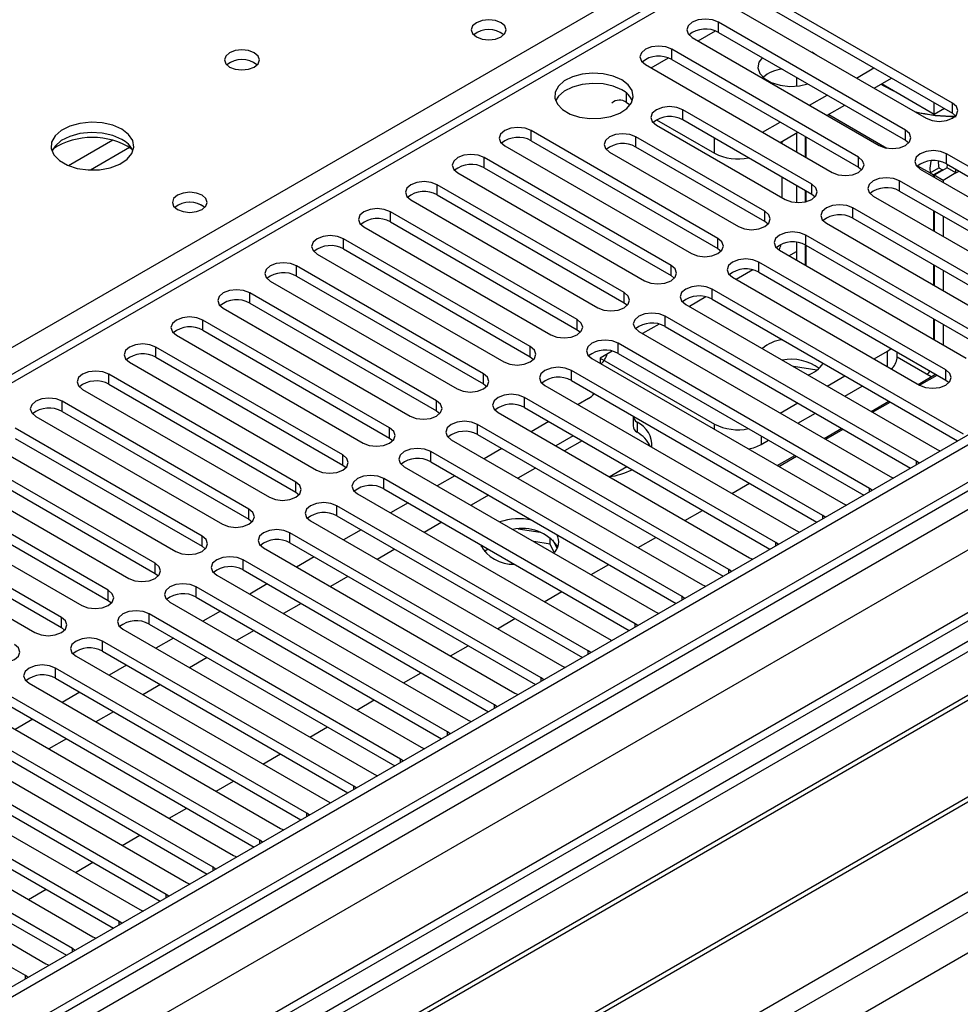
# Model space of a CAD drawing. Units: millimetres. Extents: x 4 to 10294, y 11 to 14564.
# Drawn here: x 4703 to 4817, y 3260 to 3379 of the extents above; entities that cross this region are included whole.
import ezdxf

# ---------------------------------------------------------------- set-up
doc = ezdxf.new("R2010")
doc.units = ezdxf.units.MM
doc.header["$LTSCALE"] = 49

msp = doc.modelspace()

# ---------------------------------------------------------------- linework, layer by layer
at = {"color": 7, "linetype": 'Continuous', "lineweight": 25}
for p, q in [((5577.159, 3767.378), (4206.079, 2975.87)), ((5578.219, 3766.766), (4207.14, 2975.258)), ((4206.916, 2969.623), (5577.598, 3760.901)), ((5598.817, 3758.443), (4208.291, 2955.71)), ((4796.604, 3390.651), (4211.564, 3052.915)), ((4815.852, 3369.011), (4793.313, 3382.022)), ((4793.313, 3380.797), (4815.852, 3367.786)), ((4790.131, 3380.185), (4812.67, 3367.174)), ((4810.195, 3365.745), (4787.656, 3378.757)), ((4787.656, 3377.532), (4810.195, 3364.52)), ((4784.474, 3376.92), (4807.013, 3363.908)), ((4804.538, 3362.479), (4781.999, 3375.491)), ((4799.214, 3374.962), (4798.886, 3375.131)), ((4799.508, 3374.772), (4799.214, 3374.962)), ((4778.817, 3373.654), (4801.356, 3360.643)), ((4781.999, 3374.266), (4804.538, 3361.255)), ((4804.274, 3372.021), (4806.395, 3373.245)), ((4797.043, 3372.113), (4797.043, 3371.051)), ((4806.396, 3370.796), (4808.517, 3372.021)), ((4813.66, 3367.641), (4807.295, 3371.315)), ((4798.617, 3368.755), (4800.738, 3369.98)), ((4776.537, 3369.071), (4776.995, 3368.806)), ((4813.66, 3367.641), (4813.66, 3369.051)), ((4798.882, 3359.214), (4783.325, 3368.194)), ((4800.739, 3367.53), (4802.86, 3368.755)), ((4814.882, 3368.346), (4813.66, 3367.641)), ((4815.852, 3367.786), (4816.245, 3367.48)), ((4780.16, 3366.979), (4787.144, 3362.948)), ((4798.882, 3357.989), (4783.325, 3366.97)), ((4792.96, 3365.489), (4795.081, 3366.714)), ((4787.568, 3352.683), (4765.029, 3365.694)), ((4780.143, 3366.357), (4795.699, 3357.377)), ((4795.082, 3364.265), (4797.203, 3365.489)), ((4797.043, 3365.397), (4797.043, 3363.132)), ((4765.029, 3364.469), (4787.568, 3351.458)), ((4793.225, 3355.948), (4777.668, 3364.929)), ((4795.276, 3364.376), (4795.276, 3364.153)), ((4798.104, 3364.969), (4798.104, 3362.52)), ((4798.175, 3364.928), (4798.175, 3362.479)), ((4810.195, 3364.52), (4810.588, 3364.214)), ((4761.847, 3363.857), (4784.386, 3350.846)), ((4774.486, 3363.092), (4790.043, 3354.111)), ((4793.225, 3354.723), (4777.668, 3363.704)), ((4845.462, 3345.386), (4815.145, 3362.888)), ((4781.911, 3349.417), (4759.372, 3362.428)), ((4756.19, 3360.591), (4778.729, 3347.58)), ((4759.372, 3361.204), (4781.911, 3348.192)), ((4804.538, 3361.255), (4804.932, 3360.949)), ((4811.963, 3361.051), (4842.28, 3343.549)), ((4813.16, 3360.581), (4814.221, 3361.193)), ((4813.16, 3360.581), (4813.59, 3360.333)), ((4814.65, 3360.946), (4813.59, 3360.333)), ((4815.221, 3361.193), (4813.66, 3360.292)), ((4814.221, 3361.193), (4814.65, 3360.946)), ((4814.65, 3360.946), (4814.65, 3360.864)), ((4816.282, 3360.581), (4814.721, 3359.68)), ((4815.145, 3361.663), (4844.754, 3344.57)), ((4815.221, 3361.193), (4815.261, 3361.596)), ((4816.282, 3360.581), (4815.221, 3361.193)), ((4816.282, 3360.581), (4816.273, 3361.011)), ((4795.276, 3360.071), (4795.276, 3357.622)), ((4839.805, 3342.12), (4809.488, 3359.622)), ((4813.59, 3360.333), (4813.59, 3360.112)), ((4814.721, 3359.68), (4813.66, 3360.292)), ((4813.66, 3360.292), (4813.66, 3360.071)), ((4814.721, 3359.68), (4814.721, 3359.459)), ((4776.254, 3346.151), (4753.715, 3359.163)), ((4797.043, 3359.05), (4797.043, 3357.004)), ((4798.104, 3358.438), (4798.104, 3357.084)), ((4798.175, 3358.397), (4798.175, 3357.101)), ((4809.488, 3358.397), (4839.097, 3341.304)), ((4750.533, 3357.326), (4773.072, 3344.314)), ((4753.715, 3357.938), (4776.254, 3344.926)), ((4799.275, 3357.683), (4798.882, 3357.989)), ((4806.306, 3357.785), (4836.623, 3340.283)), ((4770.597, 3342.886), (4748.058, 3355.897)), ((4834.148, 3338.855), (4803.831, 3356.356)), ((4813.59, 3356.029), (4813.59, 3353.58)), ((4813.66, 3355.989), (4813.66, 3353.54)), ((4748.058, 3354.672), (4770.597, 3341.661)), ((4793.618, 3354.417), (4793.225, 3354.723)), ((4803.831, 3355.132), (4833.44, 3338.039)), ((4814.721, 3355.376), (4814.721, 3352.927)), ((4903.64, 3353.662), (4680.901, 3225.078)), ((4744.876, 3354.06), (4767.415, 3341.049)), ((4800.649, 3354.519), (4830.966, 3337.018)), ((4903.64, 3352.437), (4681.962, 3224.465)), ((4764.94, 3339.62), (4742.401, 3352.632)), ((4797.043, 3352.219), (4797.043, 3350.07)), ((4820.713, 3340.079), (4798.174, 3353.091)), ((4742.401, 3351.407), (4764.94, 3338.395)), ((4787.568, 3351.458), (4787.961, 3351.152)), ((4794.992, 3351.254), (4817.531, 3338.242)), ((4796.137, 3350.593), (4797.043, 3351.116)), ((4798.104, 3351.905), (4798.104, 3349.458)), ((4798.174, 3351.866), (4820.713, 3338.854)), ((4798.175, 3351.866), (4798.175, 3349.417)), ((4908.23, 3349.787), (4686.552, 3221.815)), ((4739.219, 3350.795), (4761.758, 3337.783)), ((4815.057, 3336.814), (4792.518, 3349.825)), ((4908.748, 3349.489), (4687.07, 3221.517)), ((4759.284, 3336.354), (4736.745, 3349.366)), ((4791.781, 3348.883), (4789.783, 3347.73)), ((4792.518, 3348.6), (4815.057, 3335.589)), ((4813.59, 3349.498), (4813.59, 3347.049)), ((4813.66, 3349.457), (4813.66, 3347.008)), ((4814.721, 3348.845), (4814.721, 3346.396)), ((4733.562, 3347.529), (4756.101, 3334.517)), ((4736.745, 3348.141), (4759.284, 3335.13)), ((4781.911, 3348.192), (4782.304, 3347.886)), ((4789.336, 3347.988), (4811.875, 3334.977)), ((4817.178, 3329.058), (4786.861, 3346.56)), ((4753.627, 3333.089), (4731.088, 3346.1)), ((4786.124, 3345.618), (4784.126, 3344.464)), ((4786.861, 3345.335), (4816.47, 3328.242)), ((4727.906, 3344.263), (4750.445, 3331.252)), ((4731.088, 3344.875), (4753.627, 3331.864)), ((4776.254, 3344.926), (4776.647, 3344.62)), ((4783.679, 3344.723), (4813.996, 3327.221)), ((4918.844, 3343.66), (4697.166, 3215.688)), ((4919.361, 3343.361), (4697.684, 3215.39)), ((4747.97, 3329.823), (4725.431, 3342.835)), ((4811.521, 3325.792), (4781.204, 3343.294)), ((4813.59, 3342.967), (4813.59, 3340.518)), ((4813.66, 3342.926), (4813.66, 3340.477)), ((4725.431, 3341.61), (4747.97, 3328.598)), ((4770.597, 3341.661), (4770.991, 3341.355)), ((4780.467, 3342.352), (4778.469, 3341.199)), ((4781.204, 3342.069), (4810.813, 3324.976)), ((4814.721, 3342.314), (4814.721, 3339.865)), ((4722.249, 3340.998), (4744.788, 3327.986)), ((4778.022, 3341.457), (4808.339, 3323.955)), ((4742.313, 3326.558), (4719.774, 3339.569)), ((4805.864, 3322.527), (4775.547, 3340.028)), ((4808.004, 3339.063), (4808.474, 3339.389)), ((4707.064, 3209.974), (4929.803, 3338.559)), ((4719.774, 3338.344), (4742.313, 3325.333)), ((4764.94, 3338.395), (4765.334, 3338.089)), ((4772.365, 3338.191), (4802.682, 3320.69)), ((4774.811, 3339.086), (4773.355, 3338.246)), ((4773.355, 3338.246), (4787.144, 3330.286)), ((4773.355, 3338.246), (4773.355, 3337.62)), ((4775.547, 3338.803), (4805.156, 3321.71)), ((4806.4, 3338.137), (4808.004, 3339.063)), ((4809.175, 3338.246), (4809.175, 3338.984)), ((4809.175, 3338.386), (4813.306, 3336.001)), ((4716.592, 3337.732), (4739.131, 3324.721)), ((4800.207, 3319.261), (4769.89, 3336.763)), ((4799.514, 3336.778), (4796.681, 3337.217)), ((4736.656, 3323.292), (4714.117, 3336.303)), ((4769.89, 3335.538), (4799.499, 3318.445)), ((4800.743, 3334.871), (4802.864, 3336.096)), ((4811.704, 3335.075), (4813.825, 3336.3)), ((4811.88, 3334.974), (4814.001, 3336.198)), ((4815.057, 3335.589), (4815.45, 3335.283)), ((4710.935, 3334.466), (4733.474, 3321.455)), ((4714.117, 3335.079), (4736.656, 3322.067)), ((4759.284, 3335.13), (4759.677, 3334.824)), ((4766.708, 3334.926), (4797.025, 3317.424)), ((4802.865, 3333.646), (4804.986, 3334.871)), ((4794.55, 3315.995), (4764.233, 3333.497)), ((4771.941, 3333.347), (4770.692, 3332.626)), ((4730.999, 3320.026), (4708.46, 3333.038)), ((4764.233, 3332.272), (4793.842, 3315.179)), ((4795.087, 3331.606), (4797.208, 3332.83)), ((4806.047, 3331.81), (4808.168, 3333.034)), ((4806.223, 3331.708), (4808.344, 3332.932)), ((4705.278, 3331.201), (4727.817, 3318.189)), ((4708.46, 3331.813), (4730.999, 3318.801)), ((4753.627, 3331.864), (4754.02, 3331.558)), ((4761.051, 3331.66), (4791.368, 3314.158)), ((4777.326, 3331.245), (4777.326, 3330.058)), ((4797.208, 3330.381), (4799.329, 3331.605)), ((4725.342, 3316.761), (4702.803, 3329.772)), ((4788.894, 3312.73), (4758.576, 3330.231)), ((4767.156, 3330.585), (4765.035, 3329.36)), ((4800.39, 3328.544), (4802.511, 3329.769)), ((4800.566, 3328.442), (4802.687, 3329.667)), ((4702.803, 3328.547), (4725.342, 3315.536)), ((4747.97, 3328.598), (4748.363, 3328.292)), ((4758.576, 3329.006), (4788.185, 3311.913)), ((4770.126, 3328.87), (4768.005, 3327.646)), ((4699.621, 3327.935), (4722.16, 3314.924)), ((4755.394, 3328.394), (4785.712, 3310.893)), ((4761.499, 3327.319), (4759.378, 3326.095)), ((4771.187, 3328.258), (4769.065, 3327.033)), ((4792.801, 3327.836), (4793.672, 3328.34)), ((4813.996, 3327.221), (4814.388, 3327.04)), ((4719.686, 3313.495), (4697.147, 3326.506)), ((4783.237, 3309.464), (4752.92, 3326.966)), ((4794.733, 3325.278), (4796.854, 3326.503)), ((4794.909, 3325.177), (4797.031, 3326.401)), ((4697.147, 3325.282), (4719.686, 3312.27)), ((4742.313, 3325.333), (4742.706, 3325.027)), ((4749.738, 3325.129), (4780.055, 3307.627)), ((4752.92, 3325.741), (4782.529, 3308.648)), ((4774.439, 3323.931), (4776.561, 3325.156)), ((4811.834, 3325.566), (4811.521, 3325.792)), ((4693.964, 3324.67), (4716.503, 3311.658)), ((4777.58, 3306.198), (4747.263, 3323.7)), ((4755.842, 3324.054), (4753.721, 3322.829)), ((4765.203, 3324.763), (4763.444, 3323.748)), ((4808.339, 3323.955), (4808.731, 3323.774)), ((4714.029, 3310.229), (4691.49, 3323.241)), ((4747.263, 3322.475), (4776.872, 3305.382)), ((4789.253, 3321.911), (4791.374, 3323.136)), ((4806.177, 3322.3), (4805.864, 3322.527)), ((4688.308, 3321.404), (4710.847, 3308.392)), ((4691.49, 3322.016), (4714.029, 3309.004)), ((4736.656, 3322.067), (4737.049, 3321.761)), ((4744.081, 3321.863), (4774.398, 3304.361)), ((4759.908, 3321.707), (4757.787, 3320.482)), ((4771.923, 3302.933), (4741.606, 3320.434)), ((4750.185, 3320.788), (4748.064, 3319.563)), ((4802.682, 3320.69), (4803.074, 3320.509)), ((4708.372, 3306.964), (4685.833, 3319.975)), ((4741.606, 3319.21), (4771.215, 3302.117)), ((4783.596, 3318.645), (4785.717, 3319.87)), ((4800.52, 3319.034), (4800.207, 3319.261)), ((4682.651, 3318.138), (4705.19, 3305.127)), ((4685.833, 3318.75), (4708.372, 3305.739)), ((4730.999, 3318.801), (4731.393, 3318.495)), ((4738.424, 3318.598), (4768.741, 3301.096)), ((4754.251, 3318.441), (4752.13, 3317.216)), ((4766.266, 3299.667), (4735.949, 3317.169)), ((4744.529, 3317.522), (4742.407, 3316.298)), ((4766.127, 3317.209), (4763.493, 3317.617)), ((4767.348, 3315.796), (4767.348, 3316.585)), ((4777.939, 3315.38), (4780.06, 3316.604)), ((4797.025, 3317.424), (4797.418, 3317.243)), ((4725.342, 3315.536), (4725.736, 3315.23)), ((4735.949, 3315.944), (4765.558, 3298.851)), ((4767.348, 3315.796), (4765.376, 3316.101)), ((4767.811, 3314.797), (4767.348, 3315.796)), ((4768.16, 3315.271), (4767.674, 3316.316)), ((4794.864, 3315.769), (4794.55, 3315.995)), ((4732.767, 3315.332), (4763.084, 3297.83)), ((4738.872, 3314.257), (4736.751, 3313.032)), ((4748.594, 3315.175), (4746.473, 3313.951)), ((4759.873, 3315.195), (4759.362, 3314.9)), ((4791.368, 3314.158), (4791.761, 3313.977)), ((4760.609, 3296.401), (4730.292, 3313.903)), ((4772.282, 3312.114), (4774.403, 3313.339)), ((4719.686, 3312.27), (4720.079, 3311.964)), ((4727.11, 3312.066), (4757.427, 3294.565)), ((4730.292, 3312.678), (4759.901, 3295.585)), ((4742.937, 3311.91), (4740.816, 3310.685)), ((4789.207, 3312.503), (4788.894, 3312.73)), ((4754.953, 3293.136), (4724.635, 3310.638)), ((4733.215, 3310.991), (4731.094, 3309.767)), ((4785.712, 3310.893), (4786.104, 3310.712)), ((4724.635, 3309.413), (4754.244, 3292.32)), ((4766.625, 3308.848), (4768.746, 3310.073)), ((4783.55, 3309.237), (4783.237, 3309.464)), ((4714.029, 3309.004), (4714.422, 3308.698)), ((4721.453, 3308.801), (4751.77, 3291.299)), ((4737.281, 3308.644), (4735.159, 3307.42)), ((4749.296, 3289.87), (4718.978, 3307.372)), ((4727.558, 3307.725), (4725.437, 3306.501)), ((4780.055, 3307.627), (4780.447, 3307.446)), ((4718.978, 3306.147), (4748.587, 3289.054)), ((4760.968, 3305.583), (4763.089, 3306.807)), ((4777.893, 3305.972), (4777.58, 3306.198)), ((4708.372, 3305.739), (4708.765, 3305.433)), ((4715.796, 3305.535), (4746.114, 3288.033)), ((4731.624, 3305.378), (4729.503, 3304.154)), ((4743.639, 3286.605), (4713.322, 3304.106)), ((4721.901, 3304.46), (4719.78, 3303.235)), ((4755.311, 3302.317), (4757.433, 3303.542)), ((4774.398, 3304.361), (4774.79, 3304.181)), ((4713.322, 3302.881), (4742.931, 3285.788)), ((4772.236, 3302.706), (4771.923, 3302.933)), ((4710.14, 3302.269), (4740.457, 3284.768)), ((4716.244, 3301.194), (4714.123, 3299.97)), ((4725.967, 3302.113), (4723.846, 3300.888)), ((4768.741, 3301.096), (4769.133, 3300.915)), ((4737.982, 3283.339), (4707.665, 3300.841)), ((4749.655, 3299.052), (4751.776, 3300.276)), ((4704.483, 3299.004), (4734.8, 3281.502)), ((4707.665, 3299.616), (4737.274, 3282.523)), ((4720.31, 3298.847), (4718.189, 3297.623)), ((4766.579, 3299.441), (4766.266, 3299.667)), ((4732.325, 3280.073), (4702.008, 3297.575)), ((4710.587, 3297.929), (4708.466, 3296.704)), ((4763.084, 3297.83), (4763.477, 3297.649)), ((4702.008, 3296.35), (4731.617, 3279.257)), ((4743.998, 3295.786), (4746.119, 3297.01)), ((4760.922, 3296.175), (4760.609, 3296.401)), ((4698.826, 3295.738), (4729.143, 3278.236)), ((4714.653, 3295.581), (4712.532, 3294.357)), ((4726.668, 3276.808), (4696.351, 3294.309)), ((4704.931, 3294.663), (4702.809, 3293.438)), ((4757.427, 3294.565), (4757.82, 3294.384)), ((4696.351, 3293.085), (4725.96, 3275.992)), ((4738.341, 3292.52), (4740.462, 3293.745)), ((4755.266, 3292.909), (4754.953, 3293.136)), ((4693.169, 3292.472), (4723.486, 3274.971)), ((4708.996, 3292.316), (4706.875, 3291.091)), ((4721.011, 3273.542), (4690.694, 3291.044)), ((4732.684, 3289.255), (4734.805, 3290.479)), ((4751.77, 3291.299), (4752.163, 3291.118)), ((4687.512, 3289.207), (4717.829, 3271.705)), ((4690.694, 3289.819), (4720.303, 3272.726)), ((4749.609, 3289.644), (4749.296, 3289.87)), ((4746.114, 3288.033), (4746.506, 3287.852)), ((4715.355, 3270.276), (4685.037, 3287.778)), ((4727.027, 3285.989), (4729.148, 3287.214)), ((4681.855, 3285.941), (4712.172, 3268.439)), ((4685.037, 3286.553), (4714.646, 3269.46)), ((4743.952, 3286.378), (4743.639, 3286.605)), ((4709.698, 3267.011), (4679.38, 3284.512)), ((4740.457, 3284.768), (4740.849, 3284.587)), ((4679.38, 3283.288), (4708.989, 3266.195)), ((4721.37, 3282.723), (4723.491, 3283.948)), ((4738.295, 3283.112), (4737.982, 3283.339)), ((4676.198, 3282.676), (4706.516, 3265.174)), ((4704.041, 3263.745), (4673.724, 3281.247)), ((4734.8, 3281.502), (4735.192, 3281.321)), ((4715.713, 3279.458), (4717.835, 3280.682)), ((4732.638, 3279.847), (4732.325, 3280.073)), ((4710.057, 3276.192), (4712.178, 3277.417)), ((4729.143, 3278.236), (4729.535, 3278.056)), ((4726.981, 3276.581), (4726.668, 3276.808)), ((4723.486, 3274.971), (4723.879, 3274.79)), ((4704.4, 3272.927), (4706.521, 3274.151)), ((4721.324, 3273.315), (4721.011, 3273.542)), ((4717.829, 3271.705), (4718.222, 3271.524)), ((4715.668, 3270.05), (4715.355, 3270.276)), ((4712.172, 3268.439), (4712.565, 3268.259)), ((4710.011, 3266.784), (4709.698, 3267.011)), ((4706.516, 3265.174), (4706.908, 3264.993)), ((4704.354, 3263.519), (4704.041, 3263.745))]:
    msp.add_line(p, q, dxfattribs=at)
at = {"color": 8, "linetype": 'Continuous', "lineweight": 25}
for p, q in [((5578.219, 3762.275), (4207.14, 2970.767)), ((4203.957, 2965.666), (5582.816, 3761.664)), ((5584.937, 3757.99), (4206.079, 2961.992)), ((5600.317, 3758.294), (4209.791, 2955.561)), ((4240.197, 2938.008), (5630.722, 3740.742)), ((4242.318, 2934.334), (5632.844, 3737.067)), ((4459.577, 3199.361), (4798.104, 3394.789)), ((4798.104, 3390.503), (4212.973, 3052.714)), ((4787.656, 3377.532), (4787.656, 3378.757)), ((4785.182, 3376.511), (4787.264, 3377.713)), ((4781.999, 3374.266), (4781.999, 3375.491)), ((4779.525, 3373.245), (4781.607, 3374.447)), ((4776.537, 3369.071), (4776.537, 3370.195)), ((4815.852, 3367.786), (4815.852, 3369.011)), ((4783.325, 3366.97), (4783.325, 3368.194)), ((4800.931, 3367.641), (4807.962, 3363.582)), ((4765.029, 3364.469), (4765.029, 3365.694)), ((4810.195, 3364.52), (4810.195, 3365.745)), ((4714.567, 3364.519), (4709.243, 3361.445)), ((4777.668, 3363.704), (4777.668, 3364.929)), ((4787.144, 3362.948), (4787.144, 3364.765)), ((4716.607, 3363.656), (4711.874, 3360.923)), ((4815.145, 3361.663), (4815.145, 3362.888)), ((4759.372, 3361.204), (4759.372, 3362.428)), ((4804.538, 3361.255), (4804.538, 3362.479)), ((4811.661, 3361.446), (4813.16, 3360.581)), ((4816.282, 3360.581), (4816.65, 3360.794)), ((4809.488, 3358.397), (4809.488, 3359.622)), ((4753.715, 3357.938), (4753.715, 3359.163)), ((4798.882, 3357.989), (4798.882, 3359.214)), ((4748.058, 3354.672), (4748.058, 3355.897)), ((4793.225, 3354.723), (4793.225, 3355.948)), ((4803.831, 3355.132), (4803.831, 3356.356)), ((4742.401, 3351.407), (4742.401, 3352.632)), ((4787.568, 3351.458), (4787.568, 3352.683)), ((4798.174, 3351.866), (4798.174, 3353.091)), ((4792.518, 3348.6), (4792.518, 3349.825)), ((4736.745, 3348.141), (4736.745, 3349.366)), ((4781.911, 3348.192), (4781.911, 3349.417)), ((4786.861, 3345.335), (4786.861, 3346.56)), ((4731.088, 3344.875), (4731.088, 3346.1)), ((4776.254, 3344.926), (4776.254, 3346.151)), ((4725.431, 3341.61), (4725.431, 3342.835)), ((4770.597, 3341.661), (4770.597, 3342.886)), ((4781.204, 3342.069), (4781.204, 3343.294)), ((4719.774, 3338.344), (4719.774, 3339.569)), ((4764.94, 3338.395), (4764.94, 3339.62)), ((4775.547, 3338.803), (4775.547, 3340.028)), ((4808.004, 3337.212), (4808.004, 3339.063)), ((4769.89, 3335.538), (4769.89, 3336.763)), ((4815.057, 3335.589), (4815.057, 3336.814)), ((4714.117, 3335.079), (4714.117, 3336.303)), ((4759.284, 3335.13), (4759.284, 3336.354)), ((4764.233, 3332.272), (4764.233, 3333.497)), ((4708.46, 3331.813), (4708.46, 3333.038)), ((4753.627, 3331.864), (4753.627, 3333.089)), ((4747.97, 3328.598), (4747.97, 3329.823)), ((4758.576, 3329.006), (4758.576, 3330.231)), ((4777.835, 3330.513), (4777.835, 3329.289)), ((4787.144, 3329.66), (4787.144, 3330.286)), ((4792.801, 3328.843), (4792.801, 3327.836)), ((4742.313, 3325.333), (4742.313, 3326.558)), ((4752.92, 3325.741), (4752.92, 3326.966)), ((4811.521, 3325.385), (4811.521, 3325.792)), ((4747.263, 3322.475), (4747.263, 3323.7)), ((4736.656, 3322.067), (4736.656, 3323.292)), ((4805.864, 3322.119), (4805.864, 3322.527)), ((4741.606, 3319.21), (4741.606, 3320.434)), ((4730.999, 3318.801), (4730.999, 3320.026)), ((4800.207, 3318.854), (4800.207, 3319.261)), ((4725.342, 3315.536), (4725.342, 3316.761)), ((4735.949, 3315.944), (4735.949, 3317.169)), ((4794.55, 3315.588), (4794.55, 3315.995)), ((4719.686, 3312.27), (4719.686, 3313.495)), ((4730.292, 3312.678), (4730.292, 3313.903)), ((4788.894, 3312.322), (4788.894, 3312.73)), ((4724.635, 3309.413), (4724.635, 3310.638)), ((4714.029, 3309.004), (4714.029, 3310.229)), ((4783.237, 3309.057), (4783.237, 3309.464)), ((4718.978, 3306.147), (4718.978, 3307.372)), ((4708.372, 3305.739), (4708.372, 3306.964)), ((4777.58, 3305.791), (4777.58, 3306.198)), ((4713.322, 3302.881), (4713.322, 3304.106)), ((4771.923, 3302.525), (4771.923, 3302.933)), ((4707.665, 3299.616), (4707.665, 3300.841)), ((4766.266, 3299.26), (4766.266, 3299.667)), ((4760.609, 3295.994), (4760.609, 3296.401)), ((4754.953, 3292.729), (4754.953, 3293.136)), ((4749.296, 3289.463), (4749.296, 3289.87)), ((4743.639, 3286.197), (4743.639, 3286.605)), ((4737.982, 3282.932), (4737.982, 3283.339)), ((4732.325, 3279.666), (4732.325, 3280.073)), ((4726.668, 3276.4), (4726.668, 3276.808)), ((4721.011, 3273.135), (4721.011, 3273.542)), ((4715.355, 3269.869), (4715.355, 3270.276)), ((4709.698, 3266.603), (4709.698, 3267.011)), ((4704.041, 3263.338), (4704.041, 3263.745))]:
    msp.add_line(p, q, dxfattribs=at)
at = {"color": 7, "linetype": 'Continuous', "lineweight": 25, "flags": 128}
for points in [[(4761.405, 3378.705), (4760.724, 3378.968), (4759.92, 3379.06), (4759.117, 3378.968), (4758.435, 3378.705), (4757.98, 3378.312), (4757.82, 3377.848), (4757.98, 3377.384), (4758.435, 3376.991), (4759.116, 3376.728), (4759.92, 3376.636), (4760.724, 3376.728), (4761.405, 3376.991), (4761.86, 3377.384), (4762.02, 3377.848), (4761.86, 3378.312), (4761.405, 3378.705)], [(4787.656, 3378.757), (4786.926, 3379.038), (4786.065, 3379.137), (4785.204, 3379.038), (4784.474, 3378.757), (4783.986, 3378.335), (4783.815, 3377.838), (4783.986, 3377.341), (4784.474, 3376.92)], [(4731.636, 3375.072), (4730.955, 3375.335), (4730.152, 3375.427), (4729.348, 3375.335), (4728.667, 3375.072), (4728.211, 3374.679), (4728.052, 3374.215), (4728.211, 3373.751), (4728.667, 3373.358), (4729.348, 3373.095), (4730.152, 3373.003), (4730.955, 3373.095), (4731.636, 3373.358), (4732.092, 3373.751), (4732.252, 3374.215), (4732.092, 3374.679), (4731.636, 3375.072)], [(4781.999, 3375.491), (4781.269, 3375.773), (4780.408, 3375.871), (4779.547, 3375.773), (4778.817, 3375.491), (4778.33, 3375.07), (4778.158, 3374.572), (4778.33, 3374.075), (4778.817, 3373.654)], [(4792.927, 3374.489), (4792.522, 3373.926), (4792.389, 3373.242), (4792.61, 3372.566), (4793.167, 3371.957), (4794.01, 3371.471), (4795.064, 3371.149), (4796.236, 3371.021), (4797.421, 3371.098), (4798.395, 3371.332)], [(4775.977, 3371.81), (4774.946, 3372.261), (4773.742, 3372.535), (4772.456, 3372.612), (4771.181, 3372.485), (4770.013, 3372.164), (4769.038, 3371.673), (4768.328, 3371.049), (4767.937, 3370.337), (4767.893, 3369.591), (4768.199, 3368.865), (4768.833, 3368.214), (4769.748, 3367.686), (4770.875, 3367.32), (4772.132, 3367.143), (4773.425, 3367.169), (4774.658, 3367.395), (4775.739, 3367.804), (4776.59, 3368.367), (4777.145, 3369.042), (4777.365, 3369.777), (4777.233, 3370.52), (4776.758, 3371.215), (4775.977, 3371.81)], [(4775.977, 3370.585), (4774.946, 3371.036), (4773.742, 3371.31), (4772.456, 3371.387), (4771.181, 3371.26), (4770.013, 3370.939), (4769.038, 3370.448), (4768.328, 3369.824), (4767.988, 3369.259)], [(4807.232, 3371.279), (4807.579, 3371.07), (4808.748, 3370.477)], [(4812.67, 3367.174), (4813.4, 3366.892), (4814.261, 3366.793), (4815.122, 3366.892), (4815.852, 3367.174), (4816.34, 3367.595), (4816.511, 3368.092), (4816.34, 3368.589), (4815.852, 3369.011)], [(4783.325, 3368.194), (4782.595, 3368.476), (4781.734, 3368.575), (4780.873, 3368.476), (4780.143, 3368.194), (4779.655, 3367.773), (4779.484, 3367.276), (4779.655, 3366.779), (4780.143, 3366.357)], [(4715.656, 3365.847), (4714.571, 3366.322), (4713.304, 3366.61), (4711.95, 3366.69), (4710.608, 3366.557), (4709.378, 3366.219), (4708.352, 3365.703), (4707.605, 3365.045), (4707.193, 3364.296), (4707.147, 3363.511), (4707.469, 3362.747), (4708.136, 3362.062), (4709.099, 3361.506), (4710.286, 3361.12), (4711.609, 3360.934), (4712.97, 3360.961), (4714.268, 3361.199), (4715.406, 3361.63), (4716.301, 3362.223), (4716.886, 3362.932), (4717.117, 3363.707), (4716.978, 3364.489), (4716.479, 3365.22), (4715.656, 3365.847)], [(4715.656, 3364.622), (4714.571, 3365.097), (4713.304, 3365.385), (4711.95, 3365.466), (4710.608, 3365.332), (4709.378, 3364.994), (4708.352, 3364.478), (4707.605, 3363.821), (4707.234, 3363.193)], [(4765.029, 3365.694), (4764.299, 3365.976), (4763.438, 3366.075), (4762.577, 3365.976), (4761.847, 3365.694), (4761.359, 3365.273), (4761.188, 3364.776), (4761.359, 3364.279), (4761.847, 3363.857)], [(4777.668, 3364.929), (4776.938, 3365.21), (4776.077, 3365.309), (4775.216, 3365.21), (4774.486, 3364.929), (4773.999, 3364.507), (4773.827, 3364.01), (4773.998, 3363.513), (4774.486, 3363.092)], [(4807.013, 3363.908), (4807.743, 3363.627), (4808.604, 3363.528), (4809.465, 3363.627), (4810.195, 3363.908), (4810.683, 3364.33), (4810.854, 3364.827), (4810.683, 3365.324), (4810.195, 3365.745)], [(4815.145, 3362.888), (4814.415, 3363.169), (4813.554, 3363.268), (4812.693, 3363.169), (4811.963, 3362.888), (4811.475, 3362.466), (4811.304, 3361.969), (4811.475, 3361.472), (4811.963, 3361.051)], [(4759.372, 3362.428), (4758.642, 3362.71), (4757.781, 3362.809), (4756.92, 3362.71), (4756.19, 3362.428), (4755.702, 3362.007), (4755.531, 3361.51), (4755.702, 3361.013), (4756.19, 3360.591)], [(4801.356, 3360.643), (4802.086, 3360.361), (4802.947, 3360.262), (4803.808, 3360.361), (4804.538, 3360.643), (4805.026, 3361.064), (4805.197, 3361.561), (4805.026, 3362.058), (4804.538, 3362.479)], [(4813.254, 3362.006), (4813.131, 3361.14), (4813.16, 3360.581)], [(4753.715, 3359.163), (4752.985, 3359.444), (4752.124, 3359.543), (4751.263, 3359.444), (4750.533, 3359.163), (4750.045, 3358.741), (4749.874, 3358.244), (4750.045, 3357.747), (4750.533, 3357.326)], [(4809.488, 3359.622), (4808.758, 3359.904), (4807.897, 3360.002), (4807.036, 3359.904), (4806.306, 3359.622), (4805.818, 3359.201), (4805.647, 3358.704), (4805.818, 3358.206), (4806.306, 3357.785)], [(4725.343, 3357.887), (4724.661, 3358.15), (4723.858, 3358.242), (4723.054, 3358.15), (4722.373, 3357.887), (4721.918, 3357.494), (4721.758, 3357.03), (4721.918, 3356.566), (4722.373, 3356.173), (4723.054, 3355.91), (4723.858, 3355.817), (4724.661, 3355.91), (4725.343, 3356.173), (4725.798, 3356.566), (4725.958, 3357.03), (4725.798, 3357.494), (4725.343, 3357.887)], [(4795.699, 3357.377), (4796.429, 3357.095), (4797.291, 3356.997), (4798.151, 3357.095), (4798.882, 3357.377), (4799.369, 3357.798), (4799.541, 3358.295), (4799.369, 3358.792), (4798.882, 3359.214)], [(4748.058, 3355.897), (4747.328, 3356.179), (4746.467, 3356.278), (4745.606, 3356.179), (4744.876, 3355.897), (4744.388, 3355.476), (4744.217, 3354.979), (4744.389, 3354.482), (4744.876, 3354.06)], [(4790.043, 3354.111), (4790.773, 3353.83), (4791.634, 3353.731), (4792.495, 3353.83), (4793.225, 3354.111), (4793.712, 3354.533), (4793.884, 3355.03), (4793.712, 3355.527), (4793.225, 3355.948)], [(4803.831, 3356.356), (4803.101, 3356.638), (4802.24, 3356.737), (4801.379, 3356.638), (4800.649, 3356.356), (4800.161, 3355.935), (4799.99, 3355.438), (4800.162, 3354.941), (4800.649, 3354.519)], [(4798.174, 3353.091), (4797.444, 3353.372), (4796.583, 3353.471), (4795.722, 3353.372), (4794.992, 3353.091), (4794.505, 3352.669), (4794.333, 3352.172), (4794.505, 3351.675), (4794.992, 3351.254)], [(4742.401, 3352.632), (4741.671, 3352.913), (4740.81, 3353.012), (4739.949, 3352.913), (4739.219, 3352.632), (4738.732, 3352.21), (4738.56, 3351.713), (4738.732, 3351.216), (4739.219, 3350.795)], [(4784.386, 3350.846), (4785.116, 3350.564), (4785.977, 3350.465), (4786.838, 3350.564), (4787.568, 3350.846), (4788.055, 3351.267), (4788.227, 3351.764), (4788.056, 3352.261), (4787.568, 3352.683)], [(4792.518, 3349.825), (4791.788, 3350.107), (4790.927, 3350.206), (4790.065, 3350.107), (4789.336, 3349.825), (4788.848, 3349.404), (4788.677, 3348.907), (4788.848, 3348.41), (4789.336, 3347.988)], [(4736.745, 3349.366), (4736.014, 3349.647), (4735.154, 3349.746), (4734.292, 3349.647), (4733.563, 3349.366), (4733.075, 3348.944), (4732.904, 3348.447), (4733.075, 3347.95), (4733.562, 3347.529)], [(4778.729, 3347.58), (4779.459, 3347.298), (4780.32, 3347.2), (4781.181, 3347.298), (4781.911, 3347.58), (4782.399, 3348.001), (4782.57, 3348.498), (4782.399, 3348.996), (4781.911, 3349.417)], [(4731.088, 3346.1), (4730.358, 3346.382), (4729.497, 3346.481), (4728.636, 3346.382), (4727.906, 3346.1), (4727.418, 3345.679), (4727.247, 3345.182), (4727.418, 3344.685), (4727.906, 3344.263)], [(4786.861, 3346.56), (4786.131, 3346.841), (4785.27, 3346.94), (4784.409, 3346.841), (4783.679, 3346.559), (4783.191, 3346.138), (4783.02, 3345.641), (4783.191, 3345.144), (4783.679, 3344.723)], [(4773.072, 3344.314), (4773.802, 3344.033), (4774.663, 3343.934), (4775.524, 3344.033), (4776.254, 3344.314), (4776.742, 3344.736), (4776.913, 3345.233), (4776.742, 3345.73), (4776.254, 3346.151)], [(4725.431, 3342.835), (4724.701, 3343.116), (4723.84, 3343.215), (4722.979, 3343.116), (4722.249, 3342.835), (4721.761, 3342.413), (4721.59, 3341.916), (4721.761, 3341.419), (4722.249, 3340.998)], [(4767.415, 3341.049), (4768.145, 3340.767), (4769.006, 3340.668), (4769.867, 3340.767), (4770.597, 3341.049), (4771.085, 3341.47), (4771.256, 3341.967), (4771.085, 3342.464), (4770.597, 3342.886)], [(4781.204, 3343.294), (4780.474, 3343.575), (4779.613, 3343.674), (4778.752, 3343.575), (4778.022, 3343.294), (4777.534, 3342.872), (4777.363, 3342.375), (4777.534, 3341.878), (4778.022, 3341.457)], [(4775.547, 3340.028), (4774.817, 3340.31), (4773.956, 3340.409), (4773.095, 3340.31), (4772.365, 3340.028), (4771.877, 3339.607), (4771.706, 3339.11), (4771.877, 3338.613), (4772.365, 3338.191)], [(4719.774, 3339.569), (4719.044, 3339.851), (4718.183, 3339.949), (4717.322, 3339.851), (4716.592, 3339.569), (4716.104, 3339.148), (4715.933, 3338.651), (4716.104, 3338.154), (4716.592, 3337.732)], [(4761.758, 3337.783), (4762.488, 3337.502), (4763.349, 3337.403), (4764.21, 3337.502), (4764.94, 3337.783), (4765.428, 3338.205), (4765.599, 3338.702), (4765.428, 3339.199), (4764.94, 3339.62)], [(4769.89, 3336.763), (4769.16, 3337.044), (4768.299, 3337.143), (4767.438, 3337.044), (4766.708, 3336.763), (4766.22, 3336.341), (4766.049, 3335.844), (4766.22, 3335.347), (4766.708, 3334.926)], [(4811.875, 3334.977), (4812.605, 3334.695), (4813.466, 3334.596), (4814.327, 3334.695), (4815.057, 3334.977), (4815.544, 3335.398), (4815.716, 3335.895), (4815.544, 3336.392), (4815.057, 3336.814)], [(4714.117, 3336.303), (4713.387, 3336.585), (4712.526, 3336.684), (4711.665, 3336.585), (4710.935, 3336.303), (4710.447, 3335.882), (4710.276, 3335.385), (4710.447, 3334.888), (4710.935, 3334.466)], [(4756.101, 3334.517), (4756.832, 3334.236), (4757.693, 3334.137), (4758.554, 3334.236), (4759.284, 3334.518), (4759.771, 3334.939), (4759.943, 3335.436), (4759.771, 3335.933), (4759.284, 3336.354)], [(4708.46, 3333.038), (4707.73, 3333.319), (4706.869, 3333.418), (4706.008, 3333.319), (4705.278, 3333.038), (4704.79, 3332.616), (4704.619, 3332.119), (4704.791, 3331.622), (4705.278, 3331.201)], [(4764.233, 3333.497), (4763.503, 3333.778), (4762.642, 3333.877), (4761.781, 3333.779), (4761.051, 3333.497), (4760.564, 3333.076), (4760.392, 3332.579), (4760.564, 3332.081), (4761.051, 3331.66)], [(4750.445, 3331.252), (4751.175, 3330.97), (4752.036, 3330.871), (4752.897, 3330.97), (4753.627, 3331.252), (4754.114, 3331.673), (4754.286, 3332.17), (4754.114, 3332.667), (4753.627, 3333.089)], [(4744.788, 3327.986), (4745.518, 3327.705), (4746.379, 3327.606), (4747.24, 3327.705), (4747.97, 3327.986), (4748.457, 3328.408), (4748.629, 3328.905), (4748.458, 3329.402), (4747.97, 3329.823)], [(4758.576, 3330.231), (4757.846, 3330.513), (4756.985, 3330.612), (4756.124, 3330.513), (4755.394, 3330.231), (4754.907, 3329.81), (4754.735, 3329.313), (4754.907, 3328.816), (4755.394, 3328.394)], [(4752.92, 3326.966), (4752.19, 3327.247), (4751.329, 3327.346), (4750.467, 3327.247), (4749.738, 3326.966), (4749.25, 3326.544), (4749.079, 3326.047), (4749.25, 3325.55), (4749.738, 3325.129)], [(4739.131, 3324.721), (4739.861, 3324.439), (4740.722, 3324.34), (4741.583, 3324.439), (4742.313, 3324.721), (4742.801, 3325.142), (4742.972, 3325.639), (4742.801, 3326.136), (4742.313, 3326.558)], [(4765.612, 3324.945), (4765.495, 3324.902), (4765.203, 3324.763)], [(4747.263, 3323.7), (4746.533, 3323.982), (4745.672, 3324.08), (4744.811, 3323.982), (4744.081, 3323.7), (4743.593, 3323.279), (4743.422, 3322.782), (4743.593, 3322.285), (4744.081, 3321.863)], [(4733.474, 3321.455), (4734.204, 3321.173), (4735.065, 3321.075), (4735.926, 3321.173), (4736.656, 3321.455), (4737.144, 3321.876), (4737.315, 3322.373), (4737.144, 3322.87), (4736.656, 3323.292)], [(4741.606, 3320.434), (4740.876, 3320.716), (4740.015, 3320.815), (4739.154, 3320.716), (4738.424, 3320.434), (4737.936, 3320.013), (4737.765, 3319.516), (4737.936, 3319.019), (4738.424, 3318.598)], [(4727.817, 3318.189), (4728.547, 3317.908), (4729.408, 3317.809), (4730.269, 3317.908), (4730.999, 3318.189), (4731.487, 3318.611), (4731.658, 3319.108), (4731.487, 3319.605), (4730.999, 3320.026)], [(4722.16, 3314.924), (4722.89, 3314.642), (4723.751, 3314.543), (4724.612, 3314.642), (4725.342, 3314.924), (4725.83, 3315.345), (4726.001, 3315.842), (4725.83, 3316.339), (4725.342, 3316.761)], [(4735.949, 3317.169), (4735.219, 3317.45), (4734.358, 3317.549), (4733.497, 3317.45), (4732.767, 3317.169), (4732.279, 3316.747), (4732.108, 3316.25), (4732.279, 3315.753), (4732.767, 3315.332)], [(4759.078, 3315.654), (4759.018, 3315.525), (4759.002, 3315.488)], [(4730.292, 3313.903), (4729.562, 3314.185), (4728.701, 3314.284), (4727.84, 3314.185), (4727.11, 3313.903), (4726.622, 3313.482), (4726.451, 3312.985), (4726.622, 3312.488), (4727.11, 3312.066)], [(4716.503, 3311.658), (4717.234, 3311.377), (4718.095, 3311.278), (4718.956, 3311.376), (4719.686, 3311.658), (4720.173, 3312.079), (4720.345, 3312.577), (4720.173, 3313.074), (4719.686, 3313.495)], [(4724.635, 3310.638), (4723.905, 3310.919), (4723.044, 3311.018), (4722.183, 3310.919), (4721.453, 3310.638), (4720.966, 3310.216), (4720.794, 3309.719), (4720.966, 3309.222), (4721.453, 3308.801)], [(4710.847, 3308.392), (4711.577, 3308.111), (4712.438, 3308.012), (4713.299, 3308.111), (4714.029, 3308.392), (4714.516, 3308.814), (4714.688, 3309.311), (4714.516, 3309.808), (4714.029, 3310.229)], [(4718.978, 3307.372), (4718.248, 3307.653), (4717.387, 3307.752), (4716.526, 3307.654), (4715.796, 3307.372), (4715.309, 3306.951), (4715.137, 3306.453), (4715.309, 3305.956), (4715.796, 3305.535)], [(4705.19, 3305.127), (4705.92, 3304.845), (4706.781, 3304.746), (4707.642, 3304.845), (4708.372, 3305.127), (4708.86, 3305.548), (4709.031, 3306.045), (4708.86, 3306.542), (4708.372, 3306.964)], [(4699.533, 3301.861), (4700.263, 3301.58), (4701.124, 3301.481), (4701.985, 3301.58), (4702.715, 3301.861), (4703.203, 3302.283), (4703.374, 3302.78), (4703.203, 3303.277), (4702.715, 3303.698)], [(4713.322, 3304.106), (4712.592, 3304.388), (4711.731, 3304.487), (4710.87, 3304.388), (4710.14, 3304.106), (4709.652, 3303.685), (4709.481, 3303.188), (4709.652, 3302.691), (4710.14, 3302.269)], [(4707.665, 3300.841), (4706.935, 3301.122), (4706.074, 3301.221), (4705.213, 3301.122), (4704.483, 3300.841), (4703.995, 3300.419), (4703.824, 3299.922), (4703.995, 3299.425), (4704.483, 3299.004)]]:
    msp.add_lwpolyline(points, dxfattribs=at)
at = {"color": 7, "linetype": 'Continuous', "lineweight": 25}
for centre, radius, start, end in [((4759.92, 3375.035), 2.851, 50.52668, 129.47255), ((4786.093, 3374.753), 3.188, 60.64853, 129.13755), ((4730.152, 3371.401), 2.851, 50.5362, 129.4661), ((4780.436, 3371.488), 3.188, 60.64272, 129.14073), ((4795.815, 3368.753), 4.38, 96.44467, 130.09087), ((4774.817, 3368.202), 2.651, 23.50031, 64.05945), ((4775.696, 3368.035), 1.334, 50.90577, 133.95588), ((4815.966, 3388.301), 20.856, 256.9993, 270.84827), ((4816.096, 3387.425), 20.034, 256.07791, 270.64121), ((4781.758, 3364.247), 3.142, 60.06922, 129.71687), ((4712.12, 3356.069), 8.795, 57.23081, 122.76948), ((4714.454, 3362.133), 2.764, 22.55579, 64.22739), ((4763.466, 3361.691), 3.188, 60.6441, 129.14199), ((4776.101, 3360.982), 3.141, 60.06196, 129.72148), ((4789.977, 3368.435), 6.175, 242.69381, 281.92578), ((4813.582, 3358.884), 3.188, 60.64853, 129.13755), ((4816.04, 3361.693), 1.887, 171.65312, 195.35756), ((4757.809, 3358.424), 3.188, 60.65024, 129.13585), ((4752.152, 3355.159), 3.188, 60.6441, 129.14199), ((4807.925, 3355.619), 3.188, 60.64272, 129.14073), ((4723.858, 3354.217), 2.851, 50.52668, 129.47255), ((4723.859, 3354.21), 2.857, 51.02064, 129.41201), ((4746.495, 3351.893), 3.188, 60.64853, 129.13755), ((4802.268, 3352.353), 3.188, 60.64853, 129.13755), ((4796.611, 3349.087), 3.188, 60.64272, 129.14073), ((4740.838, 3348.628), 3.188, 60.6441, 129.14199), ((4792.128, 3352.749), 3.17, 332.49982, 345.83554), ((4790.955, 3345.822), 3.188, 60.6441, 129.14199), ((4735.182, 3345.362), 3.188, 60.64853, 129.13755), ((4729.525, 3342.097), 3.188, 60.64272, 129.14073), ((4785.298, 3342.555), 3.188, 60.65024, 129.13585), ((4723.868, 3338.831), 3.188, 60.6441, 129.14199), ((4779.641, 3339.29), 3.188, 60.6441, 129.14199), ((4795.798, 3336.152), 4.319, 96.20682, 131.59411), ((4773.984, 3336.024), 3.188, 60.64853, 129.13755), ((4718.211, 3335.565), 3.188, 60.65024, 129.13585), ((4771.765, 3339.459), 2.563, 311.85827, 343.94627), ((4796.417, 3332.452), 5.648, 53.49996, 101.07723), ((4807.359, 3338.38), 1.821, 307.76107, 355.78132), ((4797.578, 3339.236), 3.123, 285.28885, 328.59968), ((4768.327, 3332.759), 3.188, 60.6441, 129.14199), ((4811.22, 3337.995), 2.363, 313.1727, 325.97433), ((4712.554, 3332.3), 3.188, 60.6441, 129.14199), ((4770.584, 3335.589), 2.621, 301.19882, 321.42333), ((4706.897, 3329.034), 3.188, 60.64816, 129.13792), ((4762.67, 3329.493), 3.188, 60.64853, 129.13755), ((4778.294, 3331.374), 0.976, 187.63679, 241.95948), ((4778.284, 3330.139), 0.961, 184.8067, 242.1823), ((4776.459, 3327.689), 3.142, 356.31296, 64.01997), ((4789.977, 3335.773), 6.175, 242.6921, 281.99203), ((4757.013, 3326.228), 3.188, 60.64272, 129.14073), ((4775.94, 3325.968), 3.823, 25.27144, 60.29249), ((4790.308, 3332.354), 5.16, 280.6354, 298.88447), ((4751.357, 3322.962), 3.188, 60.6441, 129.14199), ((4773.141, 3333.071), 9.245, 278.1886, 296.18201), ((4745.7, 3319.696), 3.188, 60.65024, 129.13585), ((4740.043, 3316.431), 3.188, 60.6441, 129.14199), ((4763.632, 3311.127), 7.722, 79.03069, 107.88095), ((4763.957, 3312.408), 5.294, 35.58711, 102.42676), ((4766.575, 3316.089), 1.794, 310.8333, 28.62556), ((4734.386, 3313.165), 3.188, 60.64816, 129.13792), ((4762.813, 3317.757), 4.38, 207.36434, 272.64104), ((4728.729, 3309.9), 3.188, 60.6441, 129.14199), ((4723.072, 3306.634), 3.188, 60.64853, 129.13755), ((4717.416, 3303.369), 3.188, 60.64272, 129.14073), ((4711.759, 3300.103), 3.188, 60.6441, 129.14199), ((4706.102, 3296.837), 3.188, 60.65024, 129.13585)]:
    msp.add_arc(centre, radius, start, end, dxfattribs=at)

doc.saveas('drawing.dxf')
